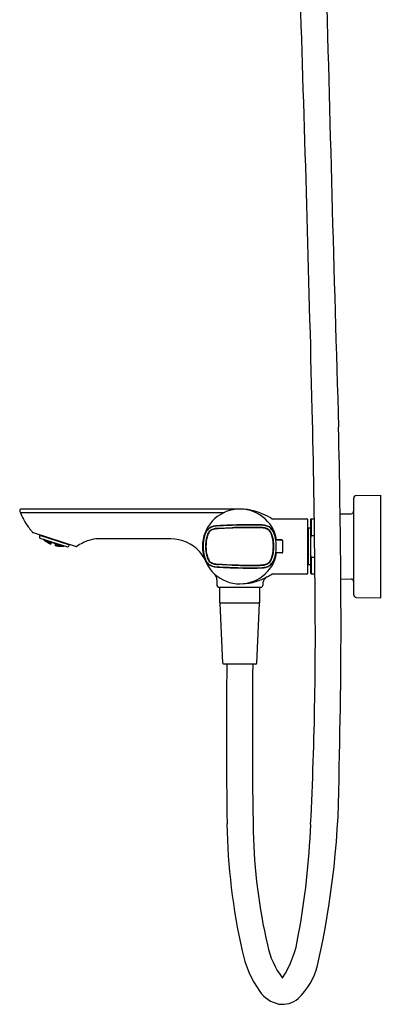
# Model space of a CAD drawing. Extents: x 4494.1 to 4502.5, y 278.8 to 324.5.
# Drawn here: x 4494.1 to 4502.5, y 278.8 to 301.6 of the extents above; entities that cross this region are included whole.
import ezdxf

# ---------------------------------------------------------------- set-up
doc = ezdxf.new("R2010")
doc.units = 0
doc.header["$LTSCALE"] = 0.64311
doc.layers.get('0').update_dxf_attribs({"color": 255, "linetype": 'CONTINUOUS'})
doc.layers.get('DEFPOINTS').update_dxf_attribs({"linetype": 'CONTINUOUS'})
doc.styles.get("Standard").update_dxf_attribs({"font": 'txt', "width": 0.8})

msp = doc.modelspace()

# ---------------------------------------------------------------- linework, layer by layer
for p, q in [((4501.881, 290.51), (4501.881, 288.267)), ((4501.939, 290.569), (4502.511, 290.579)), ((4502.511, 288.197), (4502.511, 290.579)), ((4499.2, 290.255), (4494.183, 290.255)), ((4494.157, 290.176), (4498.881, 290.176)), ((4499.986, 290.028), (4500.799, 290.028)), ((4500.818, 288.768), (4500.818, 290.009)), ((4500.878, 290.009), (4500.897, 290.028)), ((4500.878, 290.009), (4500.878, 288.768)), ((4500.897, 290.028), (4500.97, 290.028)), ((4500.897, 290.028), (4500.897, 289.634)), ((4501.568, 290.142), (4501.823, 290.146)), ((4500.818, 289.806), (4500.824, 289.812)), ((4500.878, 289.812), (4500.824, 289.812)), ((4500.824, 289.812), (4500.824, 288.965)), ((4494.452, 289.708), (4495.449, 289.385)), ((4494.612, 289.644), (4494.604, 289.659)), ((4494.612, 289.644), (4494.605, 289.622)), ((4494.612, 289.582), (4494.607, 289.592)), ((4495.286, 289.425), (4494.612, 289.644)), ((4494.612, 289.582), (4495.249, 289.375)), ((4494.691, 289.553), (4494.692, 289.555)), ((4494.7, 289.547), (4494.701, 289.549)), ((4494.705, 289.542), (4494.705, 289.541)), ((4494.707, 289.548), (4494.707, 289.545)), ((4494.714, 289.534), (4494.715, 289.538)), ((4494.716, 289.54), (4494.719, 289.547)), ((4494.728, 289.54), (4494.729, 289.544)), ((4494.741, 289.526), (4494.744, 289.536)), ((4497.646, 289.566), (4495.968, 289.566)), ((4500.218, 289.539), (4500.076, 289.541)), ((4500.218, 289.539), (4500.218, 289.533)), ((4500.975, 289.634), (4500.897, 289.634)), ((4494.723, 289.526), (4494.723, 289.526)), ((4494.724, 289.53), (4494.725, 289.533)), ((4494.729, 289.525), (4494.729, 289.523)), ((4494.732, 289.534), (4494.731, 289.53)), ((4494.737, 289.514), (4494.738, 289.516)), ((4494.738, 289.518), (4494.74, 289.523)), ((4494.747, 289.509), (4494.747, 289.511)), ((4494.749, 289.516), (4494.75, 289.52)), ((4494.752, 289.505), (4494.752, 289.504)), ((4494.753, 289.529), (4494.755, 289.534)), ((4494.754, 289.511), (4494.753, 289.508)), ((4494.758, 289.522), (4494.756, 289.518)), ((4494.761, 289.498), (4494.762, 289.502)), ((4494.763, 289.504), (4494.766, 289.512)), ((4494.767, 289.515), (4494.771, 289.527)), ((4494.77, 289.491), (4494.77, 289.492)), ((4494.772, 289.495), (4494.772, 289.498)), ((4494.775, 289.505), (4494.776, 289.51)), ((4494.777, 289.491), (4494.776, 289.489)), ((4494.78, 289.499), (4494.778, 289.496)), ((4494.78, 289.52), (4494.782, 289.527)), ((4494.784, 289.514), (4494.782, 289.508)), ((4494.785, 289.481), (4494.786, 289.483)), ((4494.786, 289.485), (4494.788, 289.49)), ((4494.789, 289.493), (4494.792, 289.503)), ((4494.793, 289.507), (4494.798, 289.521)), ((4494.795, 289.477), (4494.796, 289.479)), ((4494.797, 289.484), (4494.798, 289.488)), ((4494.8, 289.473), (4494.8, 289.472)), ((4494.801, 289.496), (4494.803, 289.502)), ((4494.802, 289.479), (4494.801, 289.477)), ((4494.806, 289.491), (4494.804, 289.486)), ((4494.807, 289.514), (4494.808, 289.518)), ((4494.812, 289.508), (4494.809, 289.501)), ((4494.81, 289.468), (4494.811, 289.472)), ((4494.812, 289.474), (4494.814, 289.481)), ((4494.815, 289.485), (4494.819, 289.496)), ((4494.819, 289.462), (4494.82, 289.463)), ((4494.82, 289.463), (4494.82, 289.463)), ((4494.82, 289.463), (4494.82, 289.463)), ((4494.821, 289.502), (4494.825, 289.513)), ((4494.821, 289.466), (4494.822, 289.469)), ((4494.824, 289.475), (4494.825, 289.48)), ((4494.825, 289.48), (4494.841, 289.475)), ((4494.826, 289.462), (4494.825, 289.46)), ((4494.829, 289.471), (4494.828, 289.467)), ((4494.829, 289.49), (4494.831, 289.497)), ((4494.833, 289.485), (4494.831, 289.479)), ((4494.835, 289.454), (4494.835, 289.456)), ((4494.835, 289.456), (4494.836, 289.455)), ((4494.835, 289.453), (4494.836, 289.455)), ((4494.835, 289.453), (4494.835, 289.454)), ((4494.836, 289.457), (4494.837, 289.463)), ((4494.836, 289.457), (4494.838, 289.462)), ((4494.836, 289.457), (4494.836, 289.457)), ((4494.836, 289.455), (4494.836, 289.455)), ((4494.84, 289.505), (4494.837, 289.497)), ((4494.837, 289.463), (4494.838, 289.462)), ((4494.838, 289.466), (4494.841, 289.475)), ((4494.839, 289.465), (4494.838, 289.466)), ((4494.839, 289.465), (4494.842, 289.474)), ((4494.841, 289.475), (4494.842, 289.474)), ((4494.843, 289.479), (4494.847, 289.493)), ((4494.844, 289.479), (4494.843, 289.479)), ((4494.844, 289.479), (4494.848, 289.492)), ((4494.847, 289.493), (4494.848, 289.492)), ((4494.849, 289.499), (4494.851, 289.504)), ((4494.85, 289.499), (4494.849, 289.499)), ((4494.85, 289.499), (4494.852, 289.504)), ((4494.864, 289.44), (4494.882, 289.494)), ((4494.891, 289.482), (4494.88, 289.489)), ((4494.891, 289.482), (4494.893, 289.49)), ((4494.901, 289.479), (4494.9, 289.479)), ((4494.9, 289.479), (4494.9, 289.479)), ((4494.902, 289.478), (4494.901, 289.479)), ((4494.903, 289.485), (4494.904, 289.487)), ((4494.914, 289.482), (4494.911, 289.475)), ((4494.912, 289.476), (4494.929, 289.475)), ((4494.929, 289.475), (4494.93, 289.479)), ((4494.944, 289.465), (4494.929, 289.475)), ((4494.944, 289.464), (4494.946, 289.471)), ((4494.954, 289.461), (4494.953, 289.461)), ((4494.953, 289.461), (4494.953, 289.461)), ((4494.955, 289.461), (4494.954, 289.461)), ((4494.956, 289.468), (4494.957, 289.47)), ((4494.962, 289.409), (4494.979, 289.463)), ((4494.967, 289.466), (4494.964, 289.458)), ((4494.964, 289.458), (4494.978, 289.458)), ((4494.993, 289.402), (4494.993, 289.404)), ((4494.993, 289.402), (4494.994, 289.404)), ((4494.994, 289.404), (4494.993, 289.404)), ((4494.993, 289.404), (4494.993, 289.404)), ((4494.993, 289.402), (4494.993, 289.402)), ((4494.994, 289.406), (4494.995, 289.411)), ((4494.994, 289.406), (4494.995, 289.406)), ((4494.995, 289.406), (4494.996, 289.411)), ((4494.996, 289.411), (4494.995, 289.411)), ((4494.996, 289.414), (4494.999, 289.423)), ((4494.996, 289.414), (4494.997, 289.414)), ((4494.997, 289.414), (4495, 289.423)), ((4495, 289.423), (4494.999, 289.423)), ((4495.016, 289.418), (4495, 289.423)), ((4495.001, 289.428), (4495.005, 289.441)), ((4495.001, 289.428), (4495.002, 289.428)), ((4495.002, 289.428), (4495.006, 289.441)), ((4495.006, 289.441), (4495.005, 289.441)), ((4495.005, 289.404), (4495.005, 289.402)), ((4495.007, 289.448), (4495.009, 289.453)), ((4495.007, 289.448), (4495.008, 289.447)), ((4495.008, 289.413), (4495.007, 289.409)), ((4495.008, 289.447), (4495.01, 289.453)), ((4495.01, 289.401), (4495.011, 289.401)), ((4495.01, 289.401), (4495.011, 289.401)), ((4495.013, 289.427), (4495.011, 289.421)), ((4495.011, 289.4), (4495.011, 289.401)), ((4495.012, 289.404), (4495.013, 289.407)), ((4495.015, 289.413), (4495.016, 289.418)), ((4495.019, 289.446), (4495.017, 289.439)), ((4495.02, 289.428), (4495.022, 289.435)), ((4495.022, 289.399), (4495.023, 289.403)), ((4495.024, 289.405), (4495.026, 289.412)), ((4495.027, 289.416), (4495.031, 289.427)), ((4495.033, 289.398), (4495.032, 289.397)), ((4495.033, 289.433), (4495.036, 289.444)), ((4495.035, 289.404), (4495.034, 289.401)), ((4495.038, 289.415), (4495.037, 289.411)), ((4495.039, 289.398), (4495.04, 289.4)), ((4495.041, 289.405), (4495.043, 289.408)), ((4495.044, 289.432), (4495.042, 289.426)), ((4495.045, 289.417), (4495.047, 289.423)), ((4495.05, 289.395), (4495.05, 289.397)), ((4495.051, 289.435), (4495.053, 289.439)), ((4495.051, 289.399), (4495.053, 289.404)), ((4495.054, 289.407), (4495.057, 289.416)), ((4495.058, 289.421), (4495.063, 289.435)), ((4495.062, 289.398), (4495.061, 289.396)), ((4495.065, 289.407), (4495.064, 289.403)), ((4495.067, 289.394), (4495.068, 289.395)), ((4495.069, 289.421), (4495.068, 289.415)), ((4495.069, 289.399), (4495.07, 289.401)), ((4495.072, 289.408), (4495.073, 289.413)), ((4495.077, 289.423), (4495.079, 289.43)), ((4495.079, 289.395), (4495.08, 289.398)), ((4495.081, 289.401), (4495.083, 289.408)), ((4495.085, 289.412), (4495.088, 289.424)), ((4495.09, 289.395), (4495.09, 289.394)), ((4495.092, 289.401), (4495.091, 289.398)), ((4495.096, 289.413), (4495.094, 289.408)), ((4495.097, 289.395), (4495.098, 289.397)), ((4495.099, 289.402), (4495.1, 289.406)), ((4495.103, 289.415), (4495.105, 289.421)), ((4495.108, 289.394), (4495.108, 289.396)), ((4495.109, 289.397), (4495.111, 289.403)), ((4495.112, 289.406), (4495.115, 289.416)), ((4495.12, 289.398), (4495.12, 289.396)), ((4495.123, 289.407), (4495.122, 289.403)), ((4495.126, 289.395), (4495.126, 289.395)), ((4495.127, 289.399), (4495.128, 289.402)), ((4495.131, 289.409), (4495.132, 289.413)), ((4495.138, 289.396), (4495.139, 289.4)), ((4495.14, 289.402), (4495.142, 289.41)), ((4495.15, 289.397), (4495.149, 289.396)), ((4495.152, 289.404), (4495.151, 289.401)), ((4495.157, 289.398), (4495.157, 289.4)), ((4495.168, 289.398), (4495.168, 289.4)), ((4495.249, 289.375), (4495.259, 289.38)), ((4495.286, 289.425), (4495.279, 289.403)), ((4495.286, 289.425), (4495.301, 289.433)), ((4498.377, 289.388), (4498.377, 289.388)), ((4498.377, 289.388), (4498.377, 289.388)), ((4500.218, 289.533), (4500.077, 289.534)), ((4500.238, 289.257), (4500.238, 289.52)), ((4500.218, 289.238), (4500.076, 289.236)), ((4500.077, 289.243), (4500.218, 289.244)), ((4500.218, 289.244), (4500.218, 289.238)), ((4500.897, 289.142), (4500.98, 289.142)), ((4500.897, 289.142), (4500.897, 288.749)), ((4500.818, 288.971), (4500.824, 288.965)), ((4500.878, 288.965), (4500.824, 288.965)), ((4499.989, 288.749), (4500.799, 288.749)), ((4500.878, 288.768), (4500.897, 288.749)), ((4500.897, 288.749), (4500.984, 288.749)), ((4501.585, 288.635), (4501.823, 288.631)), ((4498.712, 288.614), (4498.712, 288.483)), ((4498.752, 288.444), (4499.736, 288.444)), ((4498.781, 288.077), (4498.781, 288.444)), ((4499.706, 288.077), (4499.706, 288.444)), ((4499.775, 288.509), (4499.775, 288.483)), ((4501.939, 288.207), (4502.511, 288.197)), ((4498.781, 288.077), (4499.706, 288.077)), ((4498.849, 286.679), (4498.791, 288.069)), ((4499.638, 286.679), (4499.696, 288.069)), ((4499.618, 286.66), (4498.869, 286.66))]:
    msp.add_line(p, q)
for centre, radius, start, end in [((6428.159, 350.588), 1927.513, 181.097859, 181.737282), ((3453.773, 266.988), 1047.462, 1.399157, 1.918861), ((4246.001, 286.621), 254.992, 0.47809, 1.33557), ((4244.172, 286.557), 257.421, 0.4626, 1.24555), ((4501.941, 290.51), 0.0591, 91, 180.0061), ((4494.183, 290.215), 0.0394, 90.0031, 202.1836), ((4499.244, 289.388), 0.867, 10.0939, 349.906), ((4499.234, 288.961), 1.294, 75.5325, 91.4897), ((4496.12, 290.997), 2.128, 201.9753, 206.188), ((4495.131, 290.484), 1.014, 204.8868, 213.6263), ((4499.179, 288.754), 1.508, 57.6549, 75.4734), ((4500.799, 290.009), 0.0197, 0, 90), ((4501.822, 290.205), 0.0591, 271, 0), ((4497.24, 291.989), 3.605, 214.9742, 219.1143), ((4498.715, 289.583), 0.295, 139.9899, 162.9178), ((4498.667, 289.617), 0.231, 116.7577, 146.9408), ((4498.675, 289.607), 0.249, 115.3429, 138.1688), ((4498.669, 289.614), 0.181, 116.013, 140.7791), ((4498.673, 289.609), 0.177, 113.0875, 141.372), ((4498.722, 289.511), 0.349, 98.9334, 116.9286), ((4498.719, 289.52), 0.346, 100.7177, 115.8351), ((4498.719, 289.519), 0.287, 98.846, 116.7201), ((4498.72, 289.516), 0.281, 96.3948, 114.3954), ((4498.743, 289.354), 0.514, 92.2642, 99.9407), ((4498.766, 289.12), 0.743, 92.1741, 97.6044), ((4498.776, 289.019), 0.79, 91.7258, 97.3145), ((4499.109, 283.734), 6.076, 92.0855, 93.9679), ((4498.912, 286.599), 3.274, 92.1079, 93.3003), ((4514.737, -66.638), 356.859, 92.51542, 92.56969), ((4491.863, 448.064), 158.404, 272.49263, 272.60575), ((4499.512, 276.859), 13.032, 90.5, 93.17), ((4499.501, 277.655), 12.167, 90.4268, 92.8893), ((4499.54, 275.841), 13.99, 90.3585, 91.949), ((4499.542, 275.364), 14.521, 89.9526, 91.8421), ((4499.507, 284.092), 5.799, 87.7672, 91.077), ((4499.51, 284.035), 5.787, 87.945, 90.9854), ((4499.518, 284.418), 5.413, 88.0202, 90.6889), ((4499.566, 286.448), 3.437, 86.8313, 90.1931), ((4499.684, 288.817), 1.011, 83.5763, 88.8223), ((4499.689, 288.856), 0.963, 84.3577, 88.2708), ((4499.714, 289.18), 0.707, 81.9822, 88.439), ((4499.742, 289.435), 0.444, 77.3562, 88.2176), ((4499.755, 289.51), 0.305, 70.5615, 84.6809), ((4499.767, 289.561), 0.262, 60.5044, 83.3153), ((4499.763, 289.546), 0.337, 64.2634, 81.6642), ((4499.783, 289.604), 0.271, 54.5396, 77.9551), ((4499.801, 289.638), 0.169, 48.1255, 70.9541), ((4499.777, 289.61), 0.215, 26.472, 56.5369), ((4499.807, 289.645), 0.229, 42.6412, 63.3298), ((4499.739, 289.582), 0.253, 24.2895, 46.0599), ((4499.769, 289.605), 0.278, 28.1052, 52.2176), ((4499.744, 289.586), 0.316, 23.6715, 42.8243), ((4494.459, 289.727), 0.0201, 218.6814, 251.6517), ((4494.642, 289.61), 0.0394, 162, 207), ((4495.002, 289.89), 0.458, 226.3601, 228.8561), ((4494.986, 289.896), 0.45, 228.8985, 229.2747), ((4495.028, 289.884), 0.47, 224.4289, 226.7457), ((4494.975, 289.894), 0.441, 230.2608, 232.437), ((4495.028, 289.881), 0.468, 225.6485, 227.956), ((4495.001, 289.889), 0.457, 228.8557, 229.6304), ((4494.976, 289.893), 0.44, 231.3423, 233.6949), ((4494.885, 289.745), 0.273, 227.8746, 231.118), ((4495.057, 289.882), 0.483, 223.0238, 223.7251), ((4495.057, 289.879), 0.481, 222.969, 224.9239), ((4495.046, 289.878), 0.475, 225.8288, 228.1009), ((4494.967, 289.892), 0.432, 234.5208, 236.8752), ((4495.075, 289.876), 0.484, 222.7856, 224.9583), ((4495.072, 289.871), 0.478, 223.8516, 226.1446), ((4494.944, 289.897), 0.413, 239.1493, 241.0741), ((4495.091, 289.868), 0.48, 223.7925, 226.0782), ((4495.984, 288.794), 0.772, 91.2055, 107.9439), ((4497.621, 288.612), 0.954, 43.4716, 88.4856), ((4499.298, 289.388), 0.91, 170.6916, 180.0078), ((4499.32, 289.385), 0.925, 164.9402, 179.8165), ((4499.287, 289.391), 0.898, 161.9059, 170.7457), ((4498.808, 289.538), 0.391, 148.4556, 166.9933), ((4499.302, 289.388), 0.853, 164.9087, 179.9772), ((4499.315, 289.386), 0.857, 163.2157, 179.8384), ((4498.782, 289.547), 0.31, 144.2806, 168.1558), ((4498.75, 289.565), 0.264, 144.1173, 164.9663), ((4499.526, 289.482), 0.488, 12.0766, 24.663), ((4499.493, 289.466), 0.534, 6.8591, 26.7249), ((4499.168, 289.433), 0.849, 359.9075, 10.2489), ((4499.575, 289.499), 0.499, 12.9931, 28.334), ((4499.485, 289.468), 0.601, 10.3874, 24.0331), ((4499.184, 289.401), 0.903, 7.579, 13.4978), ((4500.1, 289.573), 0.0259, 173.5454, 184.7009), ((4500.079, 289.575), 0.00463, 160.6008, 169.8408), ((4500.075, 289.576), 0.000427, 125.4065, 150.0729), ((4500.075, 289.576), 0.000266, 89.8286, 124.9869), ((4500.075, 289.576), 0.000367, 62.2994, 88.2268), ((4500.074, 289.575), 0.00154, 40.2895, 58.8347), ((4494.031, 288.594), 6.122, 8.8957, 9.1831), ((4499.896, 289.515), 0.19, 7.7932, 18.9351), ((4500.218, 289.52), 0.0197, 0.0029, 89.4935), ((4501.682, 289.332), 0.841, 158.8916, 163.0019), ((4494.992, 289.886), 0.448, 231.6944, 234.0013), ((4494.924, 289.772), 0.318, 228.6446, 231.7878), ((4494.993, 289.884), 0.448, 232.9245, 233.6921), ((4495.018, 289.878), 0.46, 230.0242, 232.297), ((4495.044, 289.873), 0.469, 227.0174, 229.294), ((4494.967, 289.889), 0.431, 235.7786, 238.1273), ((4494.992, 289.882), 0.446, 233.6919, 235.2238), ((4495.008, 289.875), 0.451, 233.1599, 235.4331), ((4494.983, 289.882), 0.439, 236.0738, 238.3758), ((4495.034, 289.872), 0.463, 230.1864, 231.6892), ((4495.062, 289.869), 0.473, 227.0859, 229.345), ((4494.959, 289.889), 0.423, 238.9829, 241.3399), ((4494.94, 289.771), 0.328, 233.5928, 236.7634), ((4494.984, 289.879), 0.437, 237.2925, 239.5903), ((4495.034, 289.868), 0.459, 231.3648, 233.621), ((4495.033, 289.87), 0.461, 231.6903, 232.4448), ((4495.06, 289.865), 0.468, 228.2562, 230.5195), ((4494.96, 289.887), 0.423, 240.2331, 242.5843), ((4495.089, 289.863), 0.474, 224.9617, 227.2526), ((4494.937, 289.896), 0.405, 243.2482, 245.6793), ((4495, 289.872), 0.444, 237.4936, 239.7565), ((4494.914, 289.71), 0.262, 234.2336, 237.4649), ((4495.051, 289.864), 0.463, 231.4419, 233.6805), ((4494.976, 289.879), 0.431, 240.4615, 242.7646), ((4495.078, 289.861), 0.469, 228.231, 230.4865), ((4494.953, 289.888), 0.416, 243.4768, 245.8421), ((4495, 289.87), 0.442, 238.6828, 240.9431), ((4495.025, 289.865), 0.452, 235.6829, 237.9202), ((4495.108, 289.862), 0.475, 224.8001, 227.0895), ((4494.977, 289.877), 0.43, 241.6741, 243.9728), ((4495.05, 289.86), 0.459, 232.6035, 234.846), ((4495.077, 289.857), 0.464, 229.3894, 231.6502), ((4494.954, 289.886), 0.416, 244.721, 247.0804), ((4495.105, 289.857), 0.468, 225.9616, 228.2615), ((4494.932, 289.897), 0.4, 248.0129, 250.3513), ((4495.27, 290.289), 0.942, 239, 240.0621), ((4494.992, 289.87), 0.437, 241.8268, 244.0894), ((4495.041, 289.859), 0.455, 235.7565, 237.9818), ((4495.067, 289.856), 0.46, 232.6027, 234.837), ((4494.969, 289.878), 0.425, 244.8716, 247.1808), ((4495.095, 289.854), 0.464, 229.2789, 231.5412), ((4494.947, 289.888), 0.411, 248.0173, 250.396), ((4495.042, 289.856), 0.452, 236.9123, 239.1408), ((4494.994, 289.868), 0.436, 243.0112, 245.2707), ((4495.067, 289.852), 0.457, 233.754, 235.993), ((4495.124, 289.855), 0.467, 225.7006, 228.0089), ((4494.971, 289.876), 0.425, 246.0794, 248.3841), ((4495.017, 289.861), 0.445, 240.7994, 242.2116), ((4495.094, 289.85), 0.46, 230.4316, 232.7002), ((4494.949, 289.887), 0.412, 249.2567, 251.6291), ((4495.122, 289.85), 0.46, 226.8572, 229.1813), ((4495.01, 289.861), 0.441, 243.1061, 245.3401), ((4494.936, 289.684), 0.251, 239.7543, 243.0885), ((4495.058, 289.851), 0.453, 236.9268, 239.1468), ((4494.986, 289.869), 0.432, 246.1741, 248.4404), ((4495.085, 289.849), 0.457, 233.6842, 235.9241), ((4494.964, 289.879), 0.421, 249.3172, 251.6369), ((4495.112, 289.849), 0.459, 230.2411, 232.5174), ((4495.104, 289.984), 0.595, 241.3828, 243.0495), ((4495.011, 289.86), 0.441, 244.2712, 246.5016), ((4494.943, 289.891), 0.408, 252.6183, 255.0161), ((4495.059, 289.848), 0.45, 238.0735, 240.2973), ((4494.988, 289.868), 0.432, 247.3547, 249.6182), ((4495.084, 289.845), 0.453, 234.8311, 237.0767), ((4495.111, 289.844), 0.453, 231.3937, 233.6808), ((4494.944, 289.89), 0.409, 253.8539, 256.2446), ((4495.139, 289.847), 0.455, 227.8798, 228.8491), ((4495.08, 289.95), 0.553, 243.7149, 247.0806), ((4495.139, 289.844), 0.451, 228.1868, 230.0178), ((4495.148, 289.844), 0.437, 233.9079, 234.291), ((4495.228, 290.396), 0.974, 249.7241, 250.2838), ((4495.149, 289.843), 0.434, 234.4406, 235.4674), ((4495.228, 290.395), 0.973, 250.4215, 250.995), ((4494.954, 289.901), 0.419, 262.9933, 263.7857), ((4494.954, 289.902), 0.42, 263.7857, 264.5271), ((4494.956, 289.901), 0.421, 264.191, 264.9821), ((4494.956, 289.902), 0.422, 264.9821, 265.4205), ((4495.158, 289.836), 0.422, 238.5737, 238.8746), ((4495.158, 289.836), 0.422, 238.8744, 239.8089), ((4495.228, 290.395), 0.973, 253.0049, 253.5786), ((4495.159, 289.835), 0.419, 239.471, 241.0061), ((4495.228, 290.396), 0.974, 253.7163, 254.2759), ((4494.967, 289.902), 0.434, 268.5323, 269.3126), ((4494.967, 289.902), 0.435, 269.3125, 269.5631), ((4495.087, 289.948), 0.553, 256.9194, 260.2851), ((4494.969, 289.902), 0.437, 269.709, 270.0962), ((4495.087, 289.99), 0.595, 260.9505, 262.6172), ((4495.089, 289.834), 0.441, 257.4984, 259.7288), ((4495.044, 289.853), 0.45, 263.7027, 265.9265), ((4495.113, 289.827), 0.432, 254.3818, 256.6453), ((4495.022, 289.866), 0.453, 266.9233, 269.1689), ((4494.999, 289.881), 0.453, 270.3192, 272.6063), ((4495.046, 289.856), 0.453, 264.8532, 267.0732), ((4495.092, 289.835), 0.441, 258.6599, 260.8939), ((4495.161, 289.82), 0.409, 247.7554, 250.1461), ((4495.115, 289.828), 0.432, 255.5596, 257.8259), ((4495.047, 289.648), 0.251, 260.9115, 264.2457), ((4494.977, 289.897), 0.451, 273.9822, 275.8132), ((4495.023, 289.869), 0.457, 268.0759, 270.3158), ((4495.139, 289.822), 0.421, 252.3631, 254.6828), ((4495.001, 289.885), 0.459, 271.4826, 273.7589), ((4495.163, 289.819), 0.408, 248.9839, 251.3817), ((4494.978, 289.899), 0.455, 275.1509, 276.1202), ((4495.085, 289.839), 0.445, 261.7884, 263.2006), ((4495.062, 289.849), 0.452, 264.8592, 267.0877), ((4495.108, 289.831), 0.436, 258.7293, 260.9888), ((4495.039, 289.861), 0.457, 268.007, 270.246), ((4495.132, 289.824), 0.425, 255.6159, 257.9206), ((4495.017, 289.875), 0.46, 271.2998, 273.5684), ((4495.156, 289.82), 0.412, 252.3709, 254.7433), ((4495.132, 290.334), 0.942, 263.9379, 265), ((4494.994, 289.891), 0.46, 274.8187, 277.1428), ((4495.064, 289.852), 0.455, 266.0182, 268.2435), ((4495.11, 289.832), 0.437, 259.9106, 262.1732), ((4495.041, 289.864), 0.46, 269.163, 271.3973), ((4495.134, 289.825), 0.425, 256.8192, 259.1284), ((4495.018, 289.879), 0.464, 272.4588, 274.7211), ((4495.158, 289.82), 0.411, 253.604, 255.9827), ((4494.995, 289.897), 0.467, 275.9911, 278.2994), ((4495.104, 289.836), 0.442, 263.0569, 265.3172), ((4495.081, 289.847), 0.452, 266.0798, 268.3171), ((4495.058, 289.857), 0.459, 269.154, 271.3965), ((4495.127, 289.828), 0.43, 260.0272, 262.3259), ((4495.035, 289.871), 0.464, 272.3498, 274.6106), ((4495.151, 289.822), 0.416, 256.9196, 259.279), ((4495.011, 289.887), 0.468, 275.7385, 278.0384), ((4495.106, 289.838), 0.444, 264.2435, 266.5064), ((4495.059, 289.861), 0.463, 270.3195, 272.5581), ((4495.175, 289.818), 0.4, 253.6487, 255.9871), ((4495.129, 289.829), 0.431, 261.2354, 263.5385), ((4495.08, 289.656), 0.262, 266.5351, 269.7664), ((4495.036, 289.875), 0.469, 273.5135, 275.769), ((4495.153, 289.823), 0.416, 258.1579, 260.5232), ((4495.012, 289.893), 0.475, 276.9105, 279.1999), ((4495.076, 289.854), 0.459, 270.379, 272.6352), ((4495.094, 289.721), 0.328, 267.2366, 270.4072), ((4495.123, 289.834), 0.437, 264.4097, 266.7075), ((4495.052, 289.867), 0.468, 273.4805, 275.7438), ((4495.146, 289.826), 0.423, 261.4157, 263.7669), ((4495.029, 289.883), 0.474, 276.7474, 279.0383), ((4495.17, 289.821), 0.405, 258.3207, 260.7518), ((4495.078, 289.855), 0.461, 271.5552, 272.3097), ((4495.101, 289.845), 0.451, 268.5669, 270.8401), ((4495.125, 289.836), 0.439, 265.6242, 267.9262), ((4495.054, 289.872), 0.473, 274.655, 276.9141), ((4495.149, 289.828), 0.423, 262.6601, 265.0171), ((4495.03, 289.888), 0.48, 277.9218, 280.2075), ((4495.078, 289.858), 0.463, 272.3108, 273.8136), ((4495.118, 289.841), 0.446, 268.7762, 270.3081), ((4495.094, 289.853), 0.46, 271.703, 273.9758), ((4495.07, 289.865), 0.469, 274.706, 276.9826), ((4495.142, 289.832), 0.431, 265.8727, 268.2214), ((4495.046, 289.88), 0.478, 277.8554, 280.1484), ((4495.166, 289.825), 0.413, 262.9259, 264.8507), ((4495.072, 289.87), 0.475, 275.8991, 278.1712), ((4495.12, 289.844), 0.448, 269.9987, 272.3056), ((4495.118, 289.843), 0.448, 270.3079, 271.0755), ((4495.108, 289.712), 0.318, 272.2122, 275.3554), ((4495.144, 289.835), 0.432, 267.1248, 269.4792), ((4495.047, 289.885), 0.484, 279.0417, 281.2144), ((4495.089, 289.861), 0.468, 276.044, 278.3515), ((4495.124, 289.668), 0.273, 272.882, 276.1254), ((4495.137, 289.84), 0.44, 270.3051, 272.6577), ((4495.064, 289.877), 0.481, 279.0761, 281.031), ((4495.114, 289.852), 0.457, 274.3696, 275.1443), ((4495.09, 289.864), 0.47, 277.2543, 279.5711), ((4495.139, 289.841), 0.441, 271.563, 273.7392), ((4495.065, 289.879), 0.483, 280.2749, 280.9762), ((4495.114, 289.853), 0.458, 275.1439, 277.6399), ((4495.131, 289.849), 0.45, 274.7253, 275.1015), ((4495.241, 289.415), 0.0394, 297, 342), ((4495.455, 289.403), 0.0197, 252.0479, 302.3777), ((4496.156, 288.367), 1.232, 109.4151, 124.0875), ((4499.298, 289.389), 0.91, 180.0296, 189.3083), ((4499.32, 289.391), 0.925, 180.1836, 195.0598), ((4499.302, 289.389), 0.853, 180.024, 195.0913), ((4499.315, 289.391), 0.857, 180.1618, 196.7843), ((4499.168, 289.343), 0.849, 349.7511, 0.0925), ((4500.23, 289.388), 0.217, 176.7077, 180), ((4500.233, 289.389), 0.221, 180.0246, 183.2682), ((4500.235, 289.388), 0.223, 168.6017, 176.6786), ((4500.235, 289.389), 0.223, 183.3214, 191.3983), ((4499.118, 289.388), 0.916, 359.9974, 8.87), ((4499.118, 289.388), 0.916, 351.13, 0.0025), ((4499.103, 289.387), 0.985, 0.0993, 7.756), ((4499.103, 289.39), 0.985, 352.244, 359.9005), ((4500.218, 289.513), 0.0197, 26.3847, 89.4915), ((4500.218, 289.513), 0.0198, 1.4856, 26.2579), ((4497.856, 288.842), 0.625, 22.6496, 43.0154), ((4499.287, 289.386), 0.898, 189.2543, 198.0941), ((4498.808, 289.239), 0.391, 193.0067, 211.5444), ((4498.715, 289.193), 0.295, 197.0822, 220.0101), ((4498.782, 289.23), 0.31, 191.8442, 215.7194), ((4498.75, 289.212), 0.264, 195.0337, 215.8827), ((4499.739, 289.195), 0.253, 313.9401, 335.7105), ((4499.526, 289.295), 0.488, 335.337, 347.9234), ((4499.493, 289.311), 0.534, 333.2751, 353.1409), ((4499.575, 289.278), 0.499, 331.666, 347.0069), ((4499.485, 289.309), 0.601, 335.9669, 349.6126), ((4499.184, 289.376), 0.903, 346.5022, 352.421), ((4500.1, 289.204), 0.0259, 175.2991, 186.4546), ((4494.031, 290.183), 6.122, 350.8169, 351.1043), ((4500.079, 289.202), 0.00463, 190.1592, 199.3992), ((4500.075, 289.201), 0.000427, 209.9271, 234.5935), ((4500.075, 289.2), 0.000266, 235.0131, 270.1714), ((4500.075, 289.2), 0.000367, 271.7732, 297.7006), ((4500.074, 289.201), 0.00154, 301.1653, 319.7105), ((4499.896, 289.262), 0.19, 341.0649, 352.2068), ((4500.218, 289.257), 0.0197, 270.5065, 359.9971), ((4500.218, 289.264), 0.0197, 270.4965, 340.7311), ((4500.218, 289.264), 0.0199, 340.8763, 358.8248), ((4501.695, 289.45), 0.855, 197.0366, 201.079), ((4498.667, 289.16), 0.231, 213.0592, 243.2423), ((4498.675, 289.17), 0.249, 221.8312, 244.6571), ((4498.669, 289.163), 0.181, 219.2209, 243.987), ((4498.673, 289.167), 0.177, 218.628, 246.9125), ((4498.722, 289.266), 0.349, 243.0714, 261.0666), ((4498.719, 289.257), 0.346, 244.1649, 259.2823), ((4498.719, 289.257), 0.287, 243.2799, 261.154), ((4498.72, 289.26), 0.281, 245.6046, 263.6052), ((4498.743, 289.423), 0.514, 260.0593, 267.7358), ((4498.766, 289.657), 0.743, 262.3956, 267.8259), ((4498.776, 289.758), 0.79, 262.6855, 268.2742), ((4499.109, 295.043), 6.076, 266.0321, 267.9145), ((4498.912, 292.178), 3.274, 266.6997, 267.8921), ((4514.737, 645.415), 356.859, 267.43031, 267.48458), ((4491.863, 130.713), 158.404, 87.39425, 87.50737), ((4499.512, 301.918), 13.032, 266.83, 269.5), ((4499.501, 301.122), 12.167, 267.1107, 269.5732), ((4499.54, 302.936), 13.99, 268.051, 269.6415), ((4499.542, 303.413), 14.521, 268.1579, 270.0474), ((4499.507, 294.684), 5.799, 268.923, 272.2328), ((4499.51, 294.742), 5.787, 269.0146, 272.055), ((4499.518, 294.359), 5.413, 269.3111, 271.9798), ((4499.566, 292.329), 3.437, 269.8069, 273.1687), ((4499.684, 289.96), 1.011, 271.1777, 276.4237), ((4499.689, 289.921), 0.963, 271.7292, 275.6423), ((4499.714, 289.597), 0.707, 271.561, 278.0178), ((4499.742, 289.342), 0.444, 271.7824, 282.6438), ((4499.755, 289.267), 0.305, 275.3191, 289.4385), ((4499.767, 289.215), 0.262, 276.6847, 299.4956), ((4499.763, 289.23), 0.337, 278.3358, 295.7366), ((4499.783, 289.172), 0.271, 282.0449, 305.4604), ((4499.801, 289.139), 0.169, 289.0459, 311.8745), ((4499.777, 289.167), 0.215, 303.4631, 333.528), ((4499.807, 289.132), 0.229, 296.6702, 317.3588), ((4499.769, 289.172), 0.278, 307.7824, 331.8948), ((4499.744, 289.191), 0.316, 317.1757, 336.3285), ((4498.515, 288.614), 0.197, 0.0034, 42.7269), ((4499.245, 289.854), 1.332, 286.4889, 298.3088), ((4499.972, 288.509), 0.197, 132.6143, 179.9939), ((4499.972, 288.509), 0.197, 119.0078, 132.5856), ((4499.229, 289.884), 1.366, 298.3014, 303.7825), ((4500.799, 288.768), 0.0197, 270, 0), ((4411.257, 287.358), 89.737, 357.18011, 0.88794), ((4374.994, 287.61), 126.595, 358.49265, 0.46376), ((4501.822, 288.572), 0.0591, 0, 89), ((4498.752, 288.483), 0.0394, 180, 270), ((4499.246, 289.855), 1.333, 272.153, 286.4294), ((4499.736, 288.483), 0.0394, 269.9751, 360), ((4501.941, 288.267), 0.0591, 179.9939, 269), ((4498.799, 288.07), 0.00787, 90, 182.3859), ((4499.688, 288.07), 0.00787, 357.6141, 90), ((4498.869, 286.68), 0.0197, 182.3859, 270), ((4652.629, 284.947), 153.695, 179.36149, 180.74155), ((4637.544, 285.083), 138.01, 179.34505, 180.95954), ((4499.618, 286.68), 0.0197, 270, 357.6141), ((4481.284, 284.158), 20.262, 347.2067, 0.345), ((4513.349, 283.177), 14.404, 180.8695, 192.6902), ((4482.968, 283.621), 17.931, 349.5059, 357.8341), ((4512.596, 283.071), 13.045, 181.3148, 192.9557), ((4498.216, 280.699), 2.407, 326.7708, 351.7959), ((4501.899, 280.573), 2.662, 192.1575, 214.5272), ((4501.768, 280.538), 1.926, 191.7558, 216.9912), ((4499.455, 280.08), 1.64, 314.0313, 345.5573), ((4500.305, 279.496), 0.738, 215.7493, 257.7301), ((4500.223, 279.357), 0.588, 262.6877, 309.1576)]:
    msp.add_arc(centre, radius, start, end)

# ---------------------------------------------------------------- texts
at = {"layer": 'DEFPOINTS'}
for tag, p, s in [('TRADENAME', (4502.511, 289.39), 'ALEO S'), ('MODELNUMBER', (4502.511, 289.392), 'K-25109T-9'), ('PRODUCT', (4502.511, 289.388), 'HANDSHOWER AND  FAUCET')]:
    msp.add_attdef(tag, p, s, height=0.001, dxfattribs=at)

doc.saveas('drawing.dxf')
